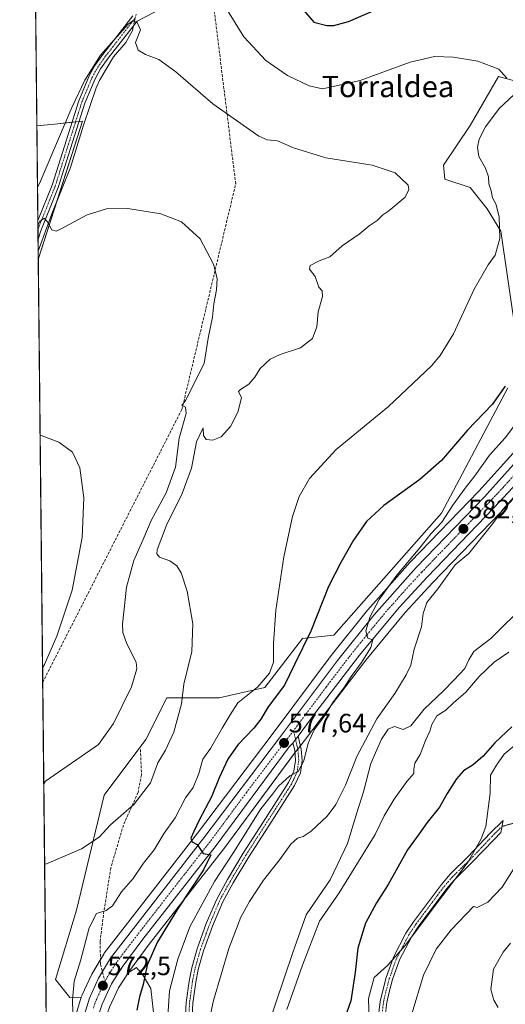
# Model space of a CAD drawing. Units: metres. Extents: x 573470 to 576928, y 4714941 to 4717291.
# Drawn here: x 573484 to 573667, y 4716315 to 4716685 of the extents above; entities that cross this region are included whole.
import ezdxf
from ezdxf.enums import TextEntityAlignment as Align

# ---------------------------------------------------------------- set-up
doc = ezdxf.new("R2010")
doc.units = ezdxf.units.M
doc.header["$MEASUREMENT"] = 0
for name, pattern in [('TRAZO_Y_PUNTO', [1, 0.5, -0.25, 0, -0.25]), ('TRAZOS2', [0.375, 0.25, -0.125]), ('TRAZOSX2', [1.5, 1, -0.5])]:
    doc.linetypes.add(name, pattern=pattern)
for name, color, linetype, lineweight in [('Camino', 19, 'Continuous', 0), ('Camino Cxs', 19, 'Continuous', 0), ('Camino eje', 39, 'TRAZO_Y_PUNTO', 13), ('Carretera de calzada única', 19, 'Continuous', 13), ('Carretera de calzada única Cxs', 19, 'Continuous', 13), ('Carretera de calzada única eje', 19, 'TRAZO_Y_PUNTO', 0), ('Carátula', 7, 'Continuous', 5), ('Comarca CxS', 133, 'Continuous', 0), ('Comunidad Autónoma CxS', 142, 'Continuous', 0), ('Conducción de agua lineal', 5, 'TRAZOSX2', 0), ('Corriente natural lineal', 142, 'Continuous', 13), ('Corriente natural lineal oculto', 19, 'TRAZO_Y_PUNTO', 13), ('Cultivos herbáceos CxS', 92, 'Continuous', 0), ('Curva de nivel maestra', 36, 'Continuous', 30), ('Curva de nivel normal', 36, 'Continuous', 0), ('Matorral', 135, 'Continuous', 0), ('Matorral CxS', 135, 'Continuous', 0), ('Municipio CxS', 142, 'Continuous', 0), ('Núcleo urbano', 19, 'Continuous', 0), ('Núcleo urbano CxS', 19, 'Continuous', 0), ('Provincia CxS', 1, 'Continuous', 0), ('Punto de cota en terreno', 7, 'Continuous', 0), ('Rótulo de punto de cota en terreno', 19, 'Continuous', 0), ('Senda', 19, 'TRAZOSX2', 0), ('Senda virtual', 19, 'TRAZOS2', 0), ('Texto cartográfico', 19, 'Continuous', 0)]:
    doc.layers.add(name, color=color, linetype=linetype, lineweight=lineweight)
doc.styles.add('Arial', font='txt', dxfattribs={"height": 0.2})

# ---------------------------------------------------------------- blocks, each defined once
blk = doc.blocks.new('*U156')
at = {"layer": 'Matorral CxS', "color": 135, "linetype": 'Continuous', "lineweight": 0}
for points in [[(573536.12, 4716298.23, 576.74), (573533.62, 4716320.72, 575.77), (573530.42, 4716326.21, 574.65), (573528.61, 4716328.19, 574.05), (573528.21, 4716328.63, 573.86), (573525.88, 4716327.19, 573.32), (573525.2, 4716326.78, 573.26), (573525.63, 4716327.43, 573.26), (573533.06, 4716337.45, 573.83), (573560.59, 4716372.63, 576.34), (573560.64, 4716372.69, 576.33), (573588, 4716409.64, 578.25), (573589.2, 4716411.09, 578.58), (573589.28, 4716411.18, 578.59), (573591.36, 4716413.91, 578.71), (573597.66, 4716422.19, 579.62), (573614.4, 4716444.04, 580.75), (573629.24, 4716461.95, 582.03), (573639.66, 4716473.23, 582.8), (573664.89, 4716499.43, 584.38), (573675.14, 4716510.47, 584.72)], [(573672.01, 4716524.38, 583.36), (573656.89, 4716507.52, 582.36), (573631.17, 4716481.02, 580.18), (573631.08, 4716480.92, 580.18), (573615.18, 4716463.04, 578.77), (573615.12, 4716462.98, 578.76), (573615.08, 4716462.93, 578.75), (573601.44, 4716445.9, 577.52), (573601.38, 4716445.81, 577.54), (573579.63, 4716416.66, 577.21), (573551.19, 4716379.16, 574.79), (573516.16, 4716333.99, 572.17), (573515.96, 4716333.69, 572.19), (573511.44, 4716326.16, 572.33), (573511.31, 4716325.91, 572.27), (573507.81, 4716318.41, 571.37), (573507.71, 4716318.17, 571.35), (573507.65, 4716318, 571.33), (573507.51, 4716317.51, 571.3), (573503.22, 4716317.39, 569.93), (573497.81, 4716324.09, 567.99), (573505.66, 4716350.24, 567.49), (573516.12, 4716393.38, 562.91), (573531.81, 4716414.3, 562.09), (573539.65, 4716429.99, 562.85), (573548.8, 4716429.99, 565.42), (573559.26, 4716429.99, 567.36), (573576.46, 4716433.87, 570.8), (573590.64, 4716452.22, 573.47), (573602.4, 4716453.52, 576.61), (573642.93, 4716499.28, 578.27), (573667.77, 4716546.35, 575.55)], [(573671.69, 4716560.73, 575.06), (573665.15, 4716605.19, 569.95), (573660.04, 4716613.66, 568.53), (573653.69, 4716621.6, 567.73), (573644.16, 4716624.77, 566.6), (573643.63, 4716630.06, 565.97), (573653.69, 4716644.88, 567.32), (573664.27, 4716663.4, 569.45), (573679.62, 4716659.17, 570.82)]]:
    blk.add_polyline3d(points, dxfattribs=at)
blk = doc.blocks.new('*U163')
at = {"layer": 'Núcleo urbano CxS', "color": 19, "linetype": 'Continuous', "lineweight": 0}
for points in [[(573675.14, 4716510.47, 584.72), (573664.89, 4716499.43, 584.38), (573639.66, 4716473.23, 582.8), (573629.24, 4716461.95, 582.03), (573614.4, 4716444.04, 580.75), (573597.66, 4716422.19, 579.62), (573591.36, 4716413.91, 578.71), (573589.28, 4716411.18, 578.59), (573589.2, 4716411.09, 578.58), (573588, 4716409.64, 578.25), (573560.64, 4716372.69, 576.33), (573560.59, 4716372.63, 576.34), (573533.06, 4716337.45, 573.83), (573525.63, 4716327.43, 573.26), (573525.2, 4716326.78, 573.26), (573521.43, 4716321.02, 572.82), (573518.09, 4716313.73, 572.35)], [(573504.26, 4716306.61, 570.13), (573507.51, 4716317.51, 571.3), (573507.65, 4716318, 571.33), (573507.71, 4716318.17, 571.35), (573507.81, 4716318.41, 571.37), (573511.31, 4716325.91, 572.27), (573511.44, 4716326.16, 572.33), (573515.96, 4716333.69, 572.19), (573516.16, 4716333.99, 572.17), (573551.19, 4716379.16, 574.79), (573579.63, 4716416.66, 577.21), (573601.38, 4716445.81, 577.54), (573601.44, 4716445.9, 577.52), (573615.08, 4716462.93, 578.75), (573615.12, 4716462.98, 578.76), (573615.18, 4716463.04, 578.77), (573631.08, 4716480.92, 580.18), (573631.17, 4716481.02, 580.18), (573656.89, 4716507.52, 582.36), (573672.01, 4716524.38, 583.36)]]:
    blk.add_polyline3d(points, dxfattribs=at)
blk = doc.blocks.new('*U166')
at = {"layer": 'Cultivos herbáceos CxS', "color": 92, "linetype": 'Continuous', "lineweight": 0}
for points in [[(573679.62, 4716659.17, 570.82), (573664.27, 4716663.4, 569.45), (573653.69, 4716644.88, 567.32), (573643.63, 4716630.06, 565.97), (573644.16, 4716624.77, 566.6), (573653.69, 4716621.6, 567.73), (573660.04, 4716613.66, 568.53), (573665.15, 4716605.19, 569.95), (573671.69, 4716560.73, 575.06)], [(573667.77, 4716546.35, 575.55), (573642.93, 4716499.28, 578.27), (573602.4, 4716453.52, 576.61), (573590.64, 4716452.22, 573.47), (573576.46, 4716433.87, 570.8), (573559.26, 4716429.99, 567.36), (573548.8, 4716429.99, 565.42), (573539.65, 4716429.99, 562.85), (573531.81, 4716414.3, 562.09), (573516.12, 4716393.38, 562.91), (573505.66, 4716350.24, 567.49), (573497.81, 4716324.09, 567.99), (573503.22, 4716317.39, 569.93), (573507.51, 4716317.51, 571.3), (573504.26, 4716306.61, 570.13)], [(573496.08, 4716144.58, 563.12), (573491.32, 4716594.58, 559.13), (573507.99, 4716646.54, 562.51), (573497.41, 4716645.48, 566.82), (573490.79, 4716644.82, 567.87), (573487.04, 4716999.84, 583.56)]]:
    blk.add_polyline3d(points, dxfattribs=at)
blk = doc.blocks.new('*U171')
at = {"layer": 'Curva de nivel normal', "color": 36, "linetype": 'Continuous', "lineweight": 0}
for points in [[(573561.5, 4716689.82, 570), (573568.6, 4716678.26, 570), (573576.82, 4716669.36, 570), (573585.01, 4716663.77, 570), (573593.2, 4716659.88, 570), (573598.13, 4716658.76, 570), (573612.27, 4716661.88, 570), (573631.07, 4716668.73, 570), (573640.28, 4716670.84, 570), (573647.44, 4716670.67, 570), (573656.59, 4716669.15, 570), (573664.41, 4716666.08, 570), (573667.38, 4716662.72, 570)], [(573670.36, 4716656.66, 570), (573664.59, 4716651.28, 570), (573659.43, 4716644.48, 570), (573657.07, 4716639.85, 570), (573656.4, 4716636.84, 570), (573656.94, 4716633.28, 570), (573659.4, 4716628.86, 570), (573660.5, 4716625.64, 570), (573660.7, 4716623.08, 570), (573661.52, 4716620.38, 570), (573662.03, 4716617.76, 570), (573663.27, 4716615.46, 570), (573664.57, 4716610.58, 570), (573664.81, 4716602.46, 570), (573663.05, 4716596.28, 570), (573660.39, 4716592.55, 570), (573655.16, 4716583.41, 570), (573647.36, 4716566.73, 570), (573642.35, 4716558.58, 570), (573639.06, 4716554.69, 570), (573622.96, 4716539.38, 570), (573603.32, 4716523.23, 570), (573593.3, 4716512.31, 570), (573589.43, 4716505.56, 570), (573586.85, 4716498.02, 570), (573583.59, 4716482.92, 570), (573580.6, 4716462.84, 570), (573579.76, 4716450.3, 570), (573579.76, 4716443.35, 570), (573578.3, 4716439.21, 570), (573573.84, 4716434.06, 570), (573566.29, 4716428.02, 570), (573563.41, 4716423.57, 570), (573560.39, 4716418.57, 570), (573556.11, 4716410.9, 570), (573553.17, 4716406.88, 570), (573551.62, 4716401.56, 570), (573549.5, 4716396.24, 570), (573546.61, 4716392.32, 570), (573542.81, 4716384.92, 570), (573538.67, 4716379.1, 570), (573534.83, 4716372.79, 570), (573530.91, 4716367.86, 570), (573526.95, 4716362.03, 570), (573522.65, 4716357.12, 570), (573519.22, 4716351.82, 570), (573516.83, 4716350.06, 570), (573513.24, 4716348.97, 570), (573510.41, 4716343.57, 570), (573507.15, 4716331.13, 570), (573504.79, 4716323.49, 570), (573504.21, 4716316.38, 570), (573504.35, 4716311.78, 570)]]:
    blk.add_polyline3d(points, dxfattribs=at)
blk = doc.blocks.new('*U172')
at = {"layer": 'Curva de nivel normal', "color": 36, "linetype": 'Continuous', "lineweight": 0}
blk.add_polyline3d([(573668.76, 4716337.83, 615), (573666.09, 4716334.42, 615), (573662.4, 4716328.04, 615), (573661.48, 4716320.37, 615), (573662.51, 4716316.36, 615), (573664.23, 4716313.63, 615)], dxfattribs=at)
blk = doc.blocks.new('*U174')
at = {"layer": 'Curva de nivel normal', "color": 36, "linetype": 'Continuous', "lineweight": 0}
blk.add_polyline3d([(573584.8, 4716312.91, 595), (573590.68, 4716329.57, 595), (573597.08, 4716346.01, 595), (573604.48, 4716356.66, 595), (573617.97, 4716378.64, 595), (573621.32, 4716385.59, 595), (573625.08, 4716391.9, 595), (573629.91, 4716398.57, 595), (573632.48, 4716401.46, 595), (573632.42, 4716403.09, 595), (573632.9, 4716405.35, 595), (573634.82, 4716408.68, 595), (573636.84, 4716413.97, 595), (573638.46, 4716417.42, 595), (573639.24, 4716419.98, 595), (573641.17, 4716423.19, 595), (573644.52, 4716425.36, 595), (573647.41, 4716428.03, 595), (573652.04, 4716432.05, 595), (573657.02, 4716437.99, 595), (573662.62, 4716443.37, 595), (573668.14, 4716447.12, 595)], dxfattribs=at)
blk = doc.blocks.new('*U178')
at = {"layer": 'Curva de nivel normal', "color": 36, "linetype": 'Continuous', "lineweight": 0}
blk.add_polyline3d([(573671.47, 4716367.95, 610), (573665.66, 4716358.83, 610), (573660.32, 4716353.23, 610), (573656.29, 4716351.24, 610), (573654.87, 4716351.57, 610), (573646.56, 4716342.74, 610), (573640.93, 4716335.57, 610), (573636.1, 4716325.82, 610), (573631.74, 4716311.21, 610)], dxfattribs=at)
blk = doc.blocks.new('*U180')
at = {"layer": 'Curva de nivel normal', "color": 36, "linetype": 'Continuous', "lineweight": 0}
blk.add_polyline3d([(573553.48, 4716298.8, 585), (573557.2, 4716316.24, 585), (573562.93, 4716335.72, 585), (573567.51, 4716347.49, 585), (573570.74, 4716353.38, 585), (573576.01, 4716361.44, 585), (573582.15, 4716369.27, 585), (573586.31, 4716374.96, 585), (573588.81, 4716377.24, 585), (573590.87, 4716377.79, 585), (573593.87, 4716379.9, 585), (573599.87, 4716385.46, 585), (573603.2, 4716389.9, 585), (573606.74, 4716397.17, 585), (573611.04, 4716407.92, 585), (573618.57, 4716422.05, 585), (573625.36, 4716431.55, 585), (573629.54, 4716438.56, 585), (573631.4, 4716442.23, 585), (573632.66, 4716448.23, 585), (573635.35, 4716456.56, 585), (573636.05, 4716461.62, 585), (573637.37, 4716465.8, 585), (573641.45, 4716470.9, 585), (573647.96, 4716479.88, 585), (573653.15, 4716484.16, 585), (573662.18, 4716495.42, 585), (573665.98, 4716500.63, 585), (573673.26, 4716508.99, 585)], dxfattribs=at)
blk = doc.blocks.new('*U182')
at = {"layer": 'Curva de nivel normal', "color": 36, "linetype": 'Continuous', "lineweight": 0}
blk.add_polyline3d([(573493.4, 4716397.67, 560), (573494.11, 4716398.66, 560), (573513.92, 4716412.43, 560), (573519.66, 4716420.33, 560), (573526.42, 4716434.03, 560), (573528.38, 4716440.79, 560), (573528.18, 4716443.4, 560), (573524.58, 4716450.24, 560), (573523.13, 4716454.51, 560), (573523.02, 4716457.65, 560), (573524.52, 4716471.57, 560), (573527.26, 4716481.48, 560), (573530.65, 4716489.23, 560), (573533.73, 4716496.56, 560), (573539.46, 4716506.98, 560), (573542.93, 4716516.59, 560), (573544.35, 4716527.47, 560), (573546.95, 4716536.76, 560), (573546.65, 4716539.15, 560), (573545.35, 4716539.79, 560), (573546.73, 4716541.69, 560), (573553.74, 4716555.52, 560), (573555.14, 4716565.08, 560), (573556.8, 4716572.88, 560), (573557.36, 4716578.01, 560), (573558.36, 4716583.22, 560), (573558.53, 4716587.42, 560), (573557.13, 4716592.82, 560), (573552.23, 4716602.4, 560), (573545.11, 4716608.78, 560), (573537.37, 4716611.71, 560), (573525, 4716613.72, 560), (573516.99, 4716613.68, 560), (573509.75, 4716611.32, 560), (573499.96, 4716606.08, 560), (573498.08, 4716605.28, 560), (573496.38, 4716605.71, 560), (573494.77, 4716608.78, 560), (573493.61, 4716610.11, 560), (573491.89, 4716608.84, 560), (573491.19, 4716607.56, 560)], dxfattribs=at)
blk = doc.blocks.new('*U184')
at = {"layer": 'Curva de nivel normal', "color": 36, "linetype": 'Continuous', "lineweight": 0}
blk.add_polyline3d([(573493.72, 4716367.42, 565), (573494.44, 4716367.54, 565), (573507.58, 4716373.19, 565), (573514.21, 4716377.6, 565), (573518.5, 4716382.24, 565), (573527.22, 4716389.86, 565), (573533.5, 4716398.06, 565), (573536.32, 4716405.57, 565), (573539.09, 4716410.25, 565), (573542.34, 4716417.03, 565), (573545.12, 4716427.66, 565), (573546, 4716435.04, 565), (573549.02, 4716447.32, 565), (573549.44, 4716457.74, 565), (573547.24, 4716470.07, 565), (573545.05, 4716476.89, 565), (573543.42, 4716479.56, 565), (573540.72, 4716481.44, 565), (573536.85, 4716482.82, 565), (573535.85, 4716484.07, 565), (573536.06, 4716485.54, 565), (573539.48, 4716494.86, 565), (573545.36, 4716506.7, 565), (573548.93, 4716516.18, 565), (573550.74, 4716526.05, 565), (573553.31, 4716531.35, 565), (573553.42, 4716528.44, 565), (573554.44, 4716526.94, 565), (573556.94, 4716526.69, 565), (573560.09, 4716528.04, 565), (573563.54, 4716531.83, 565), (573566.28, 4716537.31, 565), (573567.7, 4716542.64, 565), (573566.62, 4716545, 565), (573567.33, 4716545.83, 565), (573570.52, 4716547.8, 565), (573572.76, 4716550.35, 565), (573574.78, 4716553.68, 565), (573578.52, 4716557.17, 565), (573582.24, 4716558.96, 565), (573589.87, 4716561.45, 565), (573594.44, 4716564.91, 565), (573596.04, 4716569.26, 565), (573596.57, 4716574.97, 565), (573598.1, 4716580.65, 565), (573598.01, 4716582.78, 565), (573596.79, 4716584.27, 565), (573595.46, 4716588.17, 565), (573593.23, 4716590.99, 565), (573593.5, 4716592.32, 565), (573596.87, 4716594.04, 565), (573600.87, 4716595.59, 565), (573605.54, 4716599.74, 565), (573611.98, 4716604.12, 565), (573615.66, 4716607.28, 565), (573618.65, 4716609.3, 565), (573620.87, 4716611.42, 565), (573623.07, 4716612.92, 565), (573629.25, 4716618.06, 565), (573630.61, 4716620.92, 565), (573630.38, 4716622.58, 565), (573625.41, 4716627.15, 565), (573616.79, 4716630.07, 565), (573599.41, 4716632.76, 565), (573587.24, 4716636.58, 565), (573581.21, 4716639.18, 565), (573577.32, 4716639.52, 565), (573574.19, 4716640.96, 565), (573556.93, 4716653.06, 565), (573543.08, 4716665.08, 565), (573536.66, 4716669.69, 565), (573531.58, 4716671.67, 565), (573528.87, 4716673.27, 565), (573527.86, 4716676.11, 565), (573529.8, 4716680.88, 565), (573528.55, 4716683.58, 565), (573526.93, 4716684.2, 565), (573525.14, 4716683.01, 565), (573514.7, 4716671.41, 565), (573508.83, 4716661.92, 565), (573503.95, 4716651.64, 565), (573491.74, 4716623.15, 565), (573491.04, 4716621.73, 565)], dxfattribs=at)
blk = doc.blocks.new('*U200')
at = {"layer": 'Curva de nivel normal', "color": 36, "linetype": 'Continuous', "lineweight": 0}
blk.add_polyline3d([(573539.91, 4716308.53, 580), (573540.6, 4716319.85, 580), (573543.81, 4716331.78, 580), (573548.3, 4716343.9, 580), (573557.61, 4716360.9, 580), (573564.72, 4716371.9, 580), (573575.02, 4716388.24, 580), (573579.34, 4716393.7, 580), (573581.58, 4716396.77, 580), (573585.9, 4716400.7, 580), (573589, 4716402.24, 580), (573591.17, 4716406.24, 580), (573592.79, 4716412.9, 580), (573594.98, 4716417.9, 580), (573599.16, 4716423.38, 580), (573602.25, 4716428.59, 580), (573606.27, 4716433.83, 580), (573608.91, 4716437.91, 580), (573612.8, 4716443.16, 580), (573616.34, 4716448.91, 580), (573617.02, 4716451.76, 580), (573615.16, 4716452.41, 580), (573614.4, 4716455.14, 580), (573616.01, 4716460.51, 580), (573619.46, 4716466.94, 580), (573626.12, 4716476.03, 580), (573634.72, 4716486.23, 580), (573638.86, 4716491.56, 580), (573643, 4716495.99, 580), (573647.14, 4716502.29, 580), (573651.76, 4716508.76, 580), (573655.43, 4716513.31, 580), (573660.91, 4716521.07, 580), (573666.81, 4716527.58, 580), (573671.11, 4716533.23, 580)], dxfattribs=at)
blk = doc.blocks.new('*U205')
at = {"layer": 'Curva de nivel normal', "color": 36, "linetype": 'Continuous', "lineweight": 0}
blk.add_polyline3d([(573577.23, 4716305.35, 590), (573586.98, 4716334.24, 590), (573592.07, 4716348.4, 590), (573600.98, 4716361.57, 590), (573607.56, 4716375.27, 590), (573611.02, 4716386.72, 590), (573613.57, 4716394.61, 590), (573616.29, 4716405.24, 590), (573620.31, 4716414.36, 590), (573622.86, 4716418.12, 590), (573625.18, 4716419.18, 590), (573628.44, 4716418, 590), (573631.31, 4716419.45, 590), (573636.4, 4716425.68, 590), (573643.67, 4716432.56, 590), (573647.48, 4716436.61, 590), (573651.66, 4716440.9, 590), (573653.09, 4716444.25, 590), (573655.04, 4716447.33, 590), (573661.42, 4716452.18, 590), (573674.71, 4716465.39, 590)], dxfattribs=at)
blk = doc.blocks.new('*U212')
at = {"layer": 'Curva de nivel normal', "color": 36, "linetype": 'Continuous', "lineweight": 0}
blk.add_polyline3d([(573492.94, 4716441.26, 555), (573493.65, 4716442.51, 555), (573498.36, 4716453.09, 555), (573504.08, 4716470.43, 555), (573507.81, 4716490.14, 555), (573508.51, 4716505.12, 555), (573506.99, 4716516.31, 555), (573504.24, 4716522.21, 555), (573499.04, 4716525.96, 555), (573492.74, 4716528.35, 555), (573492.02, 4716528.58, 555)], dxfattribs=at)
blk = doc.blocks.new('*U216')
at = {"layer": 'Curva de nivel maestra', "color": 36, "linetype": 'Continuous', "lineweight": 30}
for points in [[(573591.06, 4716688.22, 575), (573594.87, 4716683.82, 575), (573599.8, 4716682.52, 575), (573602.39, 4716682.45, 575), (573607.98, 4716684.04, 575), (573626.18, 4716691.87, 575)], [(573666.87, 4716547, 575), (573661.87, 4716540.18, 575), (573652.71, 4716530.51, 575), (573642.9, 4716519.13, 575), (573634.71, 4716511.95, 575), (573621.2, 4716502.14, 575), (573614.7, 4716496.13, 575), (573609.86, 4716489.17, 575), (573605.03, 4716480.73, 575), (573600.36, 4716471.73, 575), (573593.82, 4716454.99, 575), (573587.64, 4716442.5, 575), (573583.82, 4716434.65, 575), (573577.77, 4716426.51, 575), (573575, 4716421.9, 575), (573572.34, 4716418.57, 575), (573566.32, 4716412.24, 575), (573562.57, 4716406.9, 575), (573559.26, 4716399.9, 575), (573556.47, 4716392.77, 575), (573551.79, 4716384.03, 575), (573549.84, 4716379.68, 575), (573548.69, 4716377.2, 575), (573549.18, 4716375.86, 575), (573551.09, 4716374.9, 575), (573553.34, 4716371.49, 575), (573556.2, 4716370.96, 575), (573553.41, 4716365.31, 575), (573543.61, 4716350.57, 575), (573536.12, 4716338.24, 575), (573532.2, 4716329.57, 575), (573530.77, 4716322.24, 575), (573529.34, 4716317.57, 575), (573528.38, 4716312.58, 575)]]:
    blk.add_polyline3d(points, dxfattribs=at)
blk = doc.blocks.new('5PATER')
at = {"layer": 'Carátula', "linetype": 'Continuous', "lineweight": 5}
h = blk.add_hatch(color=250, dxfattribs=at)
edge = h.paths.add_edge_path()
edge.add_ellipse((0, 0.01), major_axis=(-1.33, -1.34), ratio=0.999422, start_angle=0, end_angle=360)
blk = doc.blocks.new('*U225')
at = {"layer": 'Carretera de calzada única Cxs', "color": 19, "linetype": 'Continuous', "lineweight": 13}
for points in [[(573507.14, 4716305.75, 570.81), (573510.53, 4716317.14, 572.02), (573514.03, 4716324.64, 572.47), (573518.53, 4716332.15, 572.63), (573553.57, 4716377.33, 575.07), (573582.03, 4716414.86, 577.51), (573603.78, 4716444.02, 578.67), (573617.42, 4716461.05, 579.9), (573633.32, 4716478.93, 581.28), (573659.08, 4716505.47, 582.95), (573674.35, 4716522.49, 583.98)], [(573672.94, 4716512.51, 584.09), (573662.71, 4716501.49, 583.42), (573637.48, 4716475.29, 581.69), (573626.98, 4716463.93, 580.91), (573612.05, 4716445.91, 579.66), (573595.28, 4716424.01, 578.36), (573589.02, 4716415.52, 578.14), (573588.02, 4716414.31, 578.05), (573587, 4716412.97, 577.85), (573585.64, 4716411.49, 577.64), (573558.23, 4716374.48, 575.46), (573530.67, 4716339.27, 573.18), (573523.17, 4716329.15, 572.95), (573518.8, 4716322.47, 572.51), (573515.3, 4716314.83, 571.89), (573513.55, 4716309.58, 571.92)]]:
    blk.add_polyline3d(points, dxfattribs=at)

msp = doc.modelspace()

# ---------------------------------------------------------------- linework, layer by layer
at = {"layer": 'Camino', "color": 19, "linetype": 'Continuous', "lineweight": 0}
for points in [[(573544.37, 4716692.49, 567.3), (573528.49, 4716684.19, 565.08), (573517.57, 4716670.18, 563.84), (573514.76, 4716666.19, 563.58), (573512.69, 4716662.46, 563.35), (573508.89, 4716653.34, 562.93), (573498.87, 4716621.71, 560.93), (573492.32, 4716605.38, 559.69), (573491.24, 4716602.29, 559.53)], [(573491.17, 4716609.22, 560.21), (573491.17, 4716609.22, 560.21), (573496.51, 4716622.55, 560.88), (573506.54, 4716654.19, 563.02), (573510.44, 4716663.55, 564.06), (573512.64, 4716667.52, 564.1), (573515.56, 4716671.67, 564.43), (573526.85, 4716686.16, 565.27)], [(573491.24, 4716602.29, 559.53), (573491.17, 4716609.22, 560.21)], [(573546.53, 4716308.56, 583.1), (573546.96, 4716315.52, 582.79), (573548.03, 4716323.55, 582.46), (573549.03, 4716328.53, 582.23), (573551.06, 4716335.67, 581.8), (573554.49, 4716345.14, 581.38), (573558.4, 4716354.37, 581.34), (573562.46, 4716361.75, 581.07), (573568.32, 4716371.56, 580.87), (573576.95, 4716385, 580.98), (573585.41, 4716398.17, 579.93), (573587.42, 4716402.44, 580.01), (573587.96, 4716406.44, 578.98), (573587.7, 4716410.27, 578.11), (573587, 4716412.97, 577.85)], [(573589.02, 4716415.52, 578.14), (573590.18, 4716410.65, 578.97), (573590.47, 4716406.36, 579.92), (573589.84, 4716401.72, 580.82), (573587.61, 4716396.96, 580.78), (573579.06, 4716383.65, 581.12), (573570.45, 4716370.24, 581.2), (573564.63, 4716360.5, 581.3), (573560.65, 4716353.28, 581.47), (573556.81, 4716344.22, 581.66), (573553.44, 4716334.9, 581.92), (573551.46, 4716327.94, 582.2), (573550.49, 4716323.14, 582.45), (573549.45, 4716315.27, 582.83), (573549.03, 4716308.49, 583.18)], [(573587, 4716412.97, 577.85), (573588.02, 4716414.31, 578.05), (573589.02, 4716415.52, 578.14)], [(573618.95, 4716308.55, 605.19), (573619.84, 4716315.92, 605.33), (573620.77, 4716319.96, 605.28), (573622.08, 4716324.87, 605.17), (573624.82, 4716332.5, 604.88), (573629.52, 4716341.54, 604.65), (573632.33, 4716345.78, 604.58), (573642.88, 4716359.86, 604.52), (573646.13, 4716363.67, 604.58), (573652.92, 4716370.36, 604.78), (573661.21, 4716379.1, 605.26), (573666, 4716383.82, 607.9), (573665.13, 4716379.36, 607.86), (573662.71, 4716376.73, 606.98), (573654.53, 4716368.31, 605.22), (573647.63, 4716361.51, 604.92), (573644.88, 4716358.36, 604.85), (573634.38, 4716344.34, 604.88), (573631.68, 4716340.27, 604.91), (573627.11, 4716331.5, 605.08), (573624.47, 4716324.12, 605.31), (573623.2, 4716319.35, 605.48), (573622.31, 4716315.48, 605.52), (573621.45, 4716308.45, 605.21)]]:
    msp.add_polyline3d(points, dxfattribs=at)
at = {"layer": 'Camino Cxs', "color": 19, "linetype": 'Continuous', "lineweight": 0}
for points in [[(573544.37, 4716692.49, 567.3), (573528.49, 4716684.19, 565.08), (573517.57, 4716670.18, 563.84), (573514.76, 4716666.19, 563.58), (573512.69, 4716662.46, 563.35), (573508.89, 4716653.34, 562.93), (573498.87, 4716621.71, 560.93), (573492.32, 4716605.38, 559.69), (573491.24, 4716602.29, 559.53), (573491.17, 4716609.22, 560.21), (573491.17, 4716609.22, 560.21), (573496.51, 4716622.55, 560.88), (573506.54, 4716654.19, 563.02), (573510.44, 4716663.55, 564.06), (573512.64, 4716667.52, 564.1), (573515.56, 4716671.67, 564.43), (573526.85, 4716686.16, 565.27)], [(573546.53, 4716308.56, 583.1), (573546.96, 4716315.52, 582.79), (573548.03, 4716323.55, 582.46), (573549.03, 4716328.53, 582.23), (573551.06, 4716335.67, 581.8), (573554.49, 4716345.14, 581.38), (573558.4, 4716354.37, 581.34), (573562.46, 4716361.75, 581.07), (573568.32, 4716371.56, 580.87), (573576.95, 4716385, 580.98), (573585.41, 4716398.17, 579.93), (573587.42, 4716402.44, 580.01), (573587.96, 4716406.44, 578.98), (573587.7, 4716410.27, 578.11), (573587, 4716412.97, 577.85), (573587, 4716412.97, 577.85), (573588.02, 4716414.31, 578.05), (573589.02, 4716415.52, 578.14), (573590.18, 4716410.65, 578.97), (573590.47, 4716406.36, 579.92), (573589.84, 4716401.72, 580.82), (573587.61, 4716396.96, 580.78), (573579.06, 4716383.65, 581.12), (573570.45, 4716370.24, 581.2), (573564.63, 4716360.5, 581.3), (573560.65, 4716353.28, 581.47), (573556.81, 4716344.22, 581.66), (573553.44, 4716334.9, 581.92), (573551.46, 4716327.94, 582.2), (573550.49, 4716323.14, 582.45), (573549.45, 4716315.27, 582.83), (573549.03, 4716308.49, 583.18)], [(573618.95, 4716308.55, 605.19), (573619.84, 4716315.92, 605.33), (573620.77, 4716319.96, 605.28), (573622.08, 4716324.87, 605.17), (573624.82, 4716332.5, 604.88), (573629.52, 4716341.54, 604.65), (573632.33, 4716345.78, 604.58), (573642.88, 4716359.86, 604.52), (573646.13, 4716363.67, 604.58), (573652.92, 4716370.36, 604.78), (573661.21, 4716379.1, 605.26), (573666, 4716383.82, 607.9), (573665.13, 4716379.36, 607.86), (573662.71, 4716376.73, 606.98), (573654.53, 4716368.31, 605.22), (573647.63, 4716361.51, 604.92), (573644.88, 4716358.36, 604.85), (573634.38, 4716344.34, 604.88), (573631.68, 4716340.27, 604.91), (573627.11, 4716331.5, 605.08), (573624.47, 4716324.12, 605.31), (573623.2, 4716319.35, 605.48), (573622.31, 4716315.48, 605.52), (573621.45, 4716308.45, 605.21)]]:
    msp.add_polyline3d(points, dxfattribs=at)
at = {"layer": 'Camino eje', "color": 39, "linetype": 'TRAZO_Y_PUNTO', "lineweight": 13}
for points in [[(573491.2, 4716605.96, 559.81), (573491.75, 4716607.3, 559.78), (573495.02, 4716615.47, 560.79), (573497.69, 4716622.13, 560.9), (573502.7, 4716637.95, 562.2), (573507.72, 4716653.77, 562.95), (573511.57, 4716663.01, 563.44), (573513.7, 4716666.86, 563.83), (573516.57, 4716670.93, 563.86), (573527.67, 4716685.18, 565.16)], [(573587.24, 4716417.57, 577.95), (573588.64, 4716411.71, 578.34), (573588.94, 4716410.46, 578.55), (573589.22, 4716406.4, 579.45), (573588.63, 4716402.08, 580.4), (573587.52, 4716399.7, 580.45), (573586.51, 4716397.57, 580.29), (573578.01, 4716384.33, 581.05), (573569.39, 4716370.9, 581.05), (573563.55, 4716361.13, 581.19), (573561.56, 4716357.52, 581.34), (573559.53, 4716353.83, 581.42), (573555.65, 4716344.68, 581.56), (573553.97, 4716340.02, 581.76), (573552.25, 4716335.29, 581.89), (573550.25, 4716328.24, 582.22), (573549.75, 4716325.75, 582.34), (573549.26, 4716323.35, 582.45), (573548.73, 4716319.33, 582.64), (573548.21, 4716315.4, 582.81), (573547.78, 4716308.53, 583.14)], [(573620.65, 4716312.19, 605.36), (573621.08, 4716315.7, 605.39), (573621.99, 4716319.66, 605.38), (573623.28, 4716324.5, 605.24), (573624.6, 4716328.19, 605.11), (573625.97, 4716332, 604.96), (573628.32, 4716336.52, 604.87), (573630.6, 4716340.91, 604.77), (573633.36, 4716345.06, 604.73), (573638.63, 4716352.1, 604.74), (573643.88, 4716359.11, 604.69), (573645.26, 4716360.69, 604.72), (573646.88, 4716362.59, 604.74), (573653.73, 4716369.34, 604.99), (573657.82, 4716373.55, 605.83), (573661.96, 4716377.92, 605.96), (573663.17, 4716379.23, 606.48), (573665.57, 4716381.59, 607.89)]]:
    msp.add_polyline3d(points, dxfattribs=at)
at = {"layer": 'Carretera de calzada única', "color": 19, "linetype": 'Continuous', "lineweight": 13}
for points in [[(573507.14, 4716305.75, 570.81), (573510.53, 4716317.14, 572.02), (573514.03, 4716324.64, 572.47), (573518.53, 4716332.15, 572.63), (573553.57, 4716377.33, 575.07), (573582.03, 4716414.86, 577.51), (573603.78, 4716444.02, 578.67), (573617.42, 4716461.05, 579.9), (573633.32, 4716478.93, 581.28), (573659.08, 4716505.47, 582.95), (573674.35, 4716522.49, 583.98)], [(573672.94, 4716512.51, 584.09), (573662.71, 4716501.49, 583.42), (573637.48, 4716475.29, 581.69), (573626.98, 4716463.93, 580.91), (573612.05, 4716445.91, 579.66), (573595.28, 4716424.01, 578.36), (573589.02, 4716415.52, 578.14)], [(573587, 4716412.97, 577.85), (573585.64, 4716411.49, 577.64), (573558.23, 4716374.48, 575.46), (573530.67, 4716339.27, 573.18), (573523.17, 4716329.15, 572.95), (573518.8, 4716322.47, 572.51), (573515.3, 4716314.83, 571.89), (573513.55, 4716309.58, 571.92)], [(573587, 4716412.97, 577.85), (573588.02, 4716414.31, 578.05), (573589.02, 4716415.52, 578.14)]]:
    msp.add_polyline3d(points, dxfattribs=at)
at = {"layer": 'Carretera de calzada única eje', "color": 19, "linetype": 'TRAZO_Y_PUNTO', "lineweight": 0}
for points in [[(573673.64, 4716517.5, 584.1), (573666.01, 4716508.99, 583.58), (573660.89, 4716503.48, 583.23), (573648.01, 4716490.21, 582.24), (573635.39, 4716477.1, 581.49), (573630.14, 4716471.43, 581.17), (573622.21, 4716462.49, 580.64), (573614.73, 4716453.48, 579.93), (573607.92, 4716444.97, 579.29), (573599.53, 4716434.01, 578.71), (573588.66, 4716419.43, 577.96), (573587.24, 4716417.57, 577.95)], [(573587.24, 4716417.57, 577.95), (573584.46, 4716413.93, 577.65), (573583.83, 4716413.18, 577.6), (573569.6, 4716394.41, 576.2), (573555.89, 4716375.9, 575.15), (573542.12, 4716358.3, 574.27), (573524.6, 4716335.71, 573.07), (573520.85, 4716330.65, 572.84), (573518.67, 4716327.31, 572.69), (573516.42, 4716323.55, 572.56)], [(573516.42, 4716323.55, 572.56), (573514.66, 4716319.8, 572.31), (573512.91, 4716315.98, 572.13), (573512.03, 4716313.35, 572.05)]]:
    msp.add_polyline3d(points, dxfattribs=at)
at = {"layer": 'Comarca CxS', "color": 133, "linetype": 'Continuous', "lineweight": 0}
msp.add_polyline3d([(576927.87, 4714978.07, 502.09), (573508.8, 4714941.01, 487.84), (573484.35, 4717254.3, 564), (576902.28, 4717291.33, 601.93), (576927.87, 4714978.07, 502.09)], close=True, dxfattribs=at)
msp.add_polyline3d([(576927.87, 4714978.07, 502.09), (573508.8, 4714941.01, 487.84), (573484.35, 4717254.3, 564), (576902.28, 4717291.33, 601.93), (576927.87, 4714978.07, 502.09)], close=True, dxfattribs=at)
at = {"layer": 'Comunidad Autónoma CxS', "color": 142, "linetype": 'Continuous', "lineweight": 0}
msp.add_polyline3d([(576927.87, 4714978.07, 502.09), (573508.8, 4714941.01, 487.84), (573495.24, 4716223.68, 562.27), (573484.35, 4717254.3, 564), (574219.16, 4717262.26, 677.36), (576084.33, 4717282.47, 678.75), (576902.28, 4717291.33, 601.93), (576918.47, 4715827.52, 518.75), (576927.87, 4714978.07, 502.09)], close=True, dxfattribs=at)
msp.add_polyline3d([(576927.87, 4714978.07, 502.09), (573508.8, 4714941.01, 487.84), (573495.24, 4716223.68, 562.27), (573484.35, 4717254.3, 564), (574219.16, 4717262.26, 677.36), (576084.33, 4717282.47, 678.75), (576902.28, 4717291.33, 601.93), (576918.47, 4715827.52, 518.75), (576927.87, 4714978.07, 502.09)], close=True, dxfattribs=at)
at = {"layer": 'Conducción de agua lineal', "color": 5, "linetype": 'TRAZOSX2', "lineweight": 0}
msp.add_polyline3d([(573493, 4716435.77, 555.25), (573545.32, 4716538.31, 559.64), (573565.54, 4716623.05, 563.01), (573554.98, 4716708.25, 570.03), (573537.99, 4716805.69, 579.58), (573527.03, 4716882.6, 593.67), (573521.35, 4716917.7, 599.03), (573518.58, 4716936.14, 598.16), (573517.86, 4716940.76, 597.71), (573516.48, 4716975.13, 595.11), (573516.8, 4717001.96, 591.92), (573518.88, 4717018.48, 590.38), (573529.43, 4717050.22, 590.43), (573550.3, 4717106.26, 584.3), (573577.01, 4717160.67, 579.38), (573581, 4717167.79, 578.17), (573601.87, 4717219.26, 579.9), (573606.57, 4717227.26, 583.91), (573617.33, 4717235.74, 584.98), (573631.19, 4717241.36, 587.7), (573635.1, 4717240.99, 588.82)], dxfattribs=at)
at = {"layer": 'Corriente natural lineal', "color": 142, "linetype": 'Continuous', "lineweight": 13}
msp.add_polyline3d([(573527.17, 4716682.5, 564.73), (573526.77, 4716680.61, 564.41), (573524.27, 4716676.1, 564.31), (573519.62, 4716670.69, 563.95), (573514.43, 4716662.14, 563.26), (573513.05, 4716659.06, 563.3), (573508.35, 4716645.1, 562.49), (573503.41, 4716629.18, 561.45), (573496.39, 4716611.76, 560.29), (573491.29, 4716597.68, 559.3)], dxfattribs=at)
at = {"layer": 'Corriente natural lineal oculto', "color": 19, "linetype": 'TRAZO_Y_PUNTO', "lineweight": 13}
msp.add_polyline3d([(573528.08, 4716686.8, 565.41), (573527.17, 4716682.5, 564.73)], dxfattribs=at)
at = {"layer": 'Cultivos herbáceos CxS', "color": 92, "linetype": 'Continuous', "lineweight": 0}
for points in [[(573490.79, 4716644.82, 567.87), (573488.08, 4716900.98, 599.67), (573488.07, 4716902.47, 599.43), (573488.05, 4716903.97, 599.18), (573487.73, 4716934.55, 590.47), (573487.71, 4716935.91, 590.59), (573487.7, 4716937.27, 590.72), (573487.04, 4716999.84, 583.56)], [(573671.69, 4716560.73, 575.06), (573665.15, 4716605.19, 569.95), (573660.04, 4716613.66, 568.53), (573653.69, 4716621.6, 567.73), (573644.16, 4716624.77, 566.6), (573643.63, 4716630.06, 565.97), (573653.69, 4716644.88, 567.32), (573664.27, 4716663.4, 569.45), (573679.62, 4716659.17, 570.82)], [(573490.79, 4716644.82, 567.87), (573497.41, 4716645.48, 566.82), (573503.99, 4716646.14, 563.32), (573505.34, 4716646.27, 562.85), (573506.69, 4716646.41, 562.44), (573507.99, 4716646.54, 562.51), (573498.57, 4716617.17, 560.68), (573491.32, 4716594.58, 559.13)], [(573496.08, 4716144.58, 563.12), (573491.32, 4716594.58, 559.13)], [(573507.51, 4716317.51, 571.3), (573503.22, 4716317.39, 569.93), (573497.81, 4716324.09, 567.99), (573505.66, 4716350.24, 567.49), (573516.12, 4716393.38, 562.91), (573531.81, 4716414.3, 562.09), (573539.65, 4716429.99, 562.85), (573548.8, 4716429.99, 565.42), (573559.26, 4716429.99, 567.36), (573576.46, 4716433.87, 570.8), (573590.63, 4716452.22, 573.47), (573602.4, 4716453.52, 576.61), (573642.93, 4716499.28, 578.27), (573667.77, 4716546.35, 575.55)], [(573518.09, 4716313.73, 572.35), (573521.43, 4716321.02, 572.82), (573525.2, 4716326.78, 573.26), (573525.88, 4716327.19, 573.32), (573528.21, 4716328.63, 573.86), (573528.61, 4716328.19, 574.05), (573530.42, 4716326.21, 574.65), (573533.62, 4716320.72, 575.77), (573536.12, 4716298.23, 576.74)], [(573688.97, 4716204.94, 600.59), (573688.55, 4716194.52, 598.17), (573662.31, 4716206.6, 593.65), (573626.91, 4716212.85, 587.54), (573597.34, 4716220.35, 579.97), (573554.44, 4716231.18, 574.07), (573540.06, 4716247.2, 574), (573531.12, 4716275.32, 574.55), (573536.12, 4716298.23, 576.74), (573533.62, 4716320.72, 575.77), (573530.42, 4716326.21, 574.65), (573528.61, 4716328.19, 574.05), (573528.21, 4716328.63, 573.86), (573525.88, 4716327.19, 573.32), (573525.2, 4716326.78, 573.26)], [(573538.14, 4716218.39, 568.37), (573527.56, 4716236.54, 569.56), (573522.64, 4716246.39, 570.24), (573518.75, 4716255.51, 570.41), (573517.06, 4716261.45, 570.91), (573514.85, 4716269.8, 571.17), (573513.89, 4716275.33, 571.12), (573513.3, 4716281.23, 571.25), (573513.17, 4716288.84, 571.52), (573513.53, 4716293.36, 571.8), (573514.99, 4716303.93, 572.3), (573516.41, 4716308.68, 572.01), (573518.09, 4716313.73, 572.35), (573521.43, 4716321.02, 572.82), (573525.2, 4716326.78, 573.26)], [(573504.26, 4716306.61, 570.13), (573507.51, 4716317.51, 571.3)]]:
    msp.add_polyline3d(points, dxfattribs=at)
at = {"layer": 'Curva de nivel maestra', "color": 36, "linetype": 'Continuous', "lineweight": 30}
msp.add_polyline3d([(573669.28, 4716419, 600), (573662.97, 4716413.02, 600), (573658.52, 4716408.02, 600), (573654.78, 4716404.74, 600), (573651.2, 4716402.47, 600), (573648.49, 4716399.57, 600), (573645.01, 4716393.99, 600), (573642.16, 4716388.92, 600), (573637.54, 4716383.14, 600), (573634.54, 4716378.9, 600), (573630.04, 4716372.89, 600), (573622.86, 4716359.85, 600), (573618.42, 4716352.9, 600), (573614.32, 4716345.26, 600), (573611.46, 4716335.96, 600), (573610.43, 4716326.72, 600), (573608.84, 4716316.18, 600), (573606.54, 4716309.78, 600)], dxfattribs=at)
at = {"layer": 'Curva de nivel normal', "color": 36, "linetype": 'Continuous', "lineweight": 0}
msp.add_polyline3d([(573674.54, 4716415.48, 605), (573666.4, 4716408.74, 605), (573663.61, 4716404.7, 605), (573661.31, 4716400.93, 605), (573661.15, 4716394.19, 605), (573659.52, 4716381.57, 605), (573657.75, 4716376.93, 605), (573652.84, 4716368.33, 605), (573643.2, 4716355.59, 605), (573629.2, 4716336.85, 605), (573622.54, 4716329.34, 605), (573617.55, 4716324.85, 605), (573615.39, 4716317.05, 605), (573615.7, 4716308.14, 605)], dxfattribs=at)
at = {"layer": 'Matorral', "color": 135, "linetype": 'Continuous', "lineweight": 0}
for points in [[(573671.69, 4716560.73, 575.06), (573665.15, 4716605.19, 569.95), (573660.04, 4716613.66, 568.53), (573653.69, 4716621.6, 567.73), (573644.16, 4716624.77, 566.6), (573643.63, 4716630.06, 565.97), (573653.69, 4716644.88, 567.32), (573664.27, 4716663.4, 569.45), (573679.62, 4716659.17, 570.82)], [(573490.79, 4716644.82, 567.87), (573497.41, 4716645.48, 566.82), (573503.99, 4716646.14, 563.32), (573505.34, 4716646.27, 562.85), (573506.69, 4716646.41, 562.44), (573507.99, 4716646.54, 562.51), (573498.57, 4716617.17, 560.68), (573491.32, 4716594.58, 559.13)], [(573491.32, 4716594.58, 559.13), (573491.29, 4716597.68, 559.3), (573491.24, 4716602.29, 559.53), (573491.2, 4716605.96, 559.81), (573491.17, 4716609.22, 560.21), (573490.79, 4716644.82, 567.87)], [(573507.51, 4716317.51, 571.3), (573503.22, 4716317.39, 569.93), (573497.81, 4716324.09, 567.99), (573505.66, 4716350.24, 567.49), (573516.12, 4716393.38, 562.91), (573531.81, 4716414.3, 562.09), (573539.65, 4716429.99, 562.85), (573548.8, 4716429.99, 565.42), (573559.26, 4716429.99, 567.36), (573576.46, 4716433.87, 570.8), (573590.63, 4716452.22, 573.47), (573602.4, 4716453.52, 576.61), (573642.93, 4716499.28, 578.27), (573667.77, 4716546.35, 575.55)], [(573672.01, 4716524.38, 583.36), (573656.89, 4716507.52, 582.36), (573631.17, 4716481.02, 580.18), (573631.08, 4716480.92, 580.18), (573615.18, 4716463.04, 578.77), (573615.12, 4716462.98, 578.76), (573615.08, 4716462.93, 578.75), (573601.44, 4716445.9, 577.52), (573601.37, 4716445.81, 577.54), (573579.63, 4716416.66, 577.21), (573551.19, 4716379.16, 574.79), (573516.16, 4716333.99, 572.17), (573515.96, 4716333.69, 572.19), (573514.71, 4716331.61, 572.27), (573511.44, 4716326.16, 572.33), (573511.31, 4716325.91, 572.27), (573507.81, 4716318.41, 571.37), (573507.71, 4716318.17, 571.35), (573507.65, 4716318, 571.33), (573507.51, 4716317.51, 571.3)], [(573525.2, 4716326.78, 573.26), (573525.63, 4716327.43, 573.26), (573533.06, 4716337.45, 573.83), (573560.59, 4716372.63, 576.34), (573560.64, 4716372.7, 576.33), (573587.76, 4716409.32, 578.17), (573588, 4716409.64, 578.25), (573588.88, 4716410.7, 578.51), (573589.2, 4716411.09, 578.58), (573589.28, 4716411.18, 578.59), (573589.87, 4716411.96, 578.68), (573591.36, 4716413.91, 578.71), (573597.66, 4716422.19, 579.62), (573614.4, 4716444.04, 580.75), (573629.24, 4716461.95, 582.03), (573639.66, 4716473.23, 582.8), (573664.89, 4716499.43, 584.38), (573675.14, 4716510.47, 584.72)], [(573688.97, 4716204.94, 600.59), (573688.55, 4716194.52, 598.17), (573662.31, 4716206.6, 593.65), (573626.91, 4716212.85, 587.54), (573597.34, 4716220.35, 579.97), (573554.44, 4716231.18, 574.07), (573540.06, 4716247.2, 574), (573531.12, 4716275.32, 574.55), (573536.12, 4716298.23, 576.74), (573533.62, 4716320.72, 575.77), (573530.42, 4716326.21, 574.65), (573528.61, 4716328.19, 574.05), (573528.21, 4716328.63, 573.86), (573525.88, 4716327.19, 573.32), (573525.2, 4716326.78, 573.26)]]:
    msp.add_polyline3d(points, dxfattribs=at)
at = {"layer": 'Matorral CxS', "color": 135, "linetype": 'Continuous', "lineweight": 0}
msp.add_polyline3d([(573491.32, 4716594.58, 559.13), (573490.79, 4716644.82, 567.87), (573497.41, 4716645.48, 566.82), (573507.99, 4716646.54, 562.51), (573491.32, 4716594.58, 559.13)], close=True, dxfattribs=at)
at = {"layer": 'Municipio CxS', "color": 142, "linetype": 'Continuous', "lineweight": 0}
msp.add_polyline3d([(573495.24, 4716223.68, 562.27), (573484.35, 4717254.3, 564)], dxfattribs=at)
msp.add_polyline3d([(573495.24, 4716223.68, 562.27), (573484.35, 4717254.3, 564)], dxfattribs=at)
at = {"layer": 'Núcleo urbano', "color": 19, "linetype": 'Continuous', "lineweight": 0}
for points in [[(573672.01, 4716524.38, 583.36), (573656.89, 4716507.52, 582.36), (573631.17, 4716481.02, 580.18), (573631.08, 4716480.92, 580.18), (573615.18, 4716463.04, 578.77), (573615.12, 4716462.98, 578.76), (573615.08, 4716462.93, 578.75), (573601.44, 4716445.9, 577.52), (573601.37, 4716445.81, 577.54), (573579.63, 4716416.66, 577.21), (573551.19, 4716379.16, 574.79), (573516.16, 4716333.99, 572.17), (573515.96, 4716333.69, 572.19), (573514.71, 4716331.61, 572.27), (573511.44, 4716326.16, 572.33), (573511.31, 4716325.91, 572.27), (573507.81, 4716318.41, 571.37), (573507.71, 4716318.17, 571.35), (573507.65, 4716318, 571.33), (573507.51, 4716317.51, 571.3)], [(573525.2, 4716326.78, 573.26), (573525.63, 4716327.43, 573.26), (573533.06, 4716337.45, 573.83), (573560.59, 4716372.63, 576.34), (573560.64, 4716372.7, 576.33), (573587.76, 4716409.32, 578.17), (573588, 4716409.64, 578.25), (573588.88, 4716410.7, 578.51), (573589.2, 4716411.09, 578.58), (573589.28, 4716411.18, 578.59), (573589.87, 4716411.96, 578.68), (573591.36, 4716413.91, 578.71), (573597.66, 4716422.19, 579.62), (573614.4, 4716444.04, 580.75), (573629.24, 4716461.95, 582.03), (573639.66, 4716473.23, 582.8), (573664.89, 4716499.43, 584.38), (573675.14, 4716510.47, 584.72)], [(573538.14, 4716218.39, 568.37), (573527.56, 4716236.54, 569.56), (573522.64, 4716246.39, 570.24), (573518.75, 4716255.51, 570.41), (573517.06, 4716261.45, 570.91), (573514.85, 4716269.8, 571.17), (573513.89, 4716275.33, 571.12), (573513.3, 4716281.23, 571.25), (573513.17, 4716288.84, 571.52), (573513.53, 4716293.36, 571.8), (573514.99, 4716303.93, 572.3), (573516.41, 4716308.68, 572.01), (573518.09, 4716313.73, 572.35), (573521.43, 4716321.02, 572.82), (573525.2, 4716326.78, 573.26)], [(573504.26, 4716306.61, 570.13), (573507.51, 4716317.51, 571.3)]]:
    msp.add_polyline3d(points, dxfattribs=at)
at = {"layer": 'Provincia CxS', "color": 1, "linetype": 'Continuous', "lineweight": 0}
msp.add_polyline3d([(576927.87, 4714978.07, 502.09), (573508.8, 4714941.01, 487.84), (573484.35, 4717254.3, 564), (576234.12, 4717284.09, 632.78), (576902.28, 4717291.33, 601.93), (576918.47, 4715827.52, 518.75), (576927.87, 4714978.07, 502.09)], close=True, dxfattribs=at)
msp.add_polyline3d([(576927.87, 4714978.07, 502.09), (573508.8, 4714941.01, 487.84), (573484.35, 4717254.3, 564), (576234.12, 4717284.09, 632.78), (576902.28, 4717291.33, 601.93), (576918.47, 4715827.52, 518.75), (576927.87, 4714978.07, 502.09)], close=True, dxfattribs=at)
at = {"layer": 'Senda', "color": 19, "linetype": 'TRAZOSX2', "lineweight": 0}
msp.add_polyline3d([(573529.75, 4716410.51, 562.15), (573530.12, 4716401, 563.41), (573528.83, 4716394.42, 564.52), (573523.35, 4716382.16, 565.68), (573518.59, 4716366.06, 567.69), (573516.03, 4716349.78, 569.92), (573514.57, 4716338.25, 571.33), (573514.75, 4716329.84, 572.46), (573516.42, 4716323.55, 572.56)], dxfattribs=at)
at = {"layer": 'Senda virtual', "color": 19, "linetype": 'TRAZOS2', "lineweight": 0}
msp.add_polyline3d([(573691.02, 4716388.97, 611.2), (573665.57, 4716381.59, 607.89)], dxfattribs=at)

# ---------------------------------------------------------------- block references
at = {"layer": 'Carretera de calzada única Cxs', "color": 19, "linetype": 'Continuous', "lineweight": 13}
msp.add_blockref('*U225', (0, 0), dxfattribs=at)
at = {"layer": 'Cultivos herbáceos CxS', "color": 92, "linetype": 'Continuous', "lineweight": 0}
msp.add_blockref('*U166', (0, 0), dxfattribs=at)
at = {"layer": 'Curva de nivel maestra', "color": 36, "linetype": 'Continuous', "lineweight": 30}
msp.add_blockref('*U216', (0, 0), dxfattribs=at)
at = {"layer": 'Curva de nivel normal', "color": 36, "linetype": 'Continuous', "lineweight": 0}
for name in ['*U178', '*U172', '*U174', '*U184', '*U171', '*U200', '*U180', '*U205', '*U182', '*U212']:
    msp.add_blockref(name, (0, 0), dxfattribs=at)
at = {"layer": 'Matorral CxS', "color": 135, "linetype": 'Continuous', "lineweight": 0}
msp.add_blockref('*U156', (0, 0), dxfattribs=at)
at = {"layer": 'Núcleo urbano CxS', "color": 19, "linetype": 'Continuous', "lineweight": 0}
msp.add_blockref('*U163', (0, 0), dxfattribs=at)
at = {"layer": 'Punto de cota en terreno', "linetype": 'Continuous', "lineweight": 0}
for p in [(573651.12, 4716493.41, 582.53), (573583.7, 4716412.99, 577.64), (573515.61, 4716321.82, 572.5)]:
    msp.add_blockref('5PATER', p, dxfattribs=at)

# ---------------------------------------------------------------- texts
at = {"layer": 'Rótulo de punto de cota en terreno', "color": 19, "linetype": 'Continuous', "lineweight": 0, "style": 'Arial'}
for s, p in [('582,53', (573652.88, 4716495.17)), ('577,64', (573585.46, 4716414.75)), ('572,5', (573517.37, 4716323.58))]:
    msp.add_text(s, height=7, dxfattribs=at).set_placement(p, align=Align.BOTTOM_LEFT)
at = {"layer": 'Texto cartográfico', "color": 19, "linetype": 'Continuous', "lineweight": 0, "style": 'Arial'}
msp.add_text('Torraldea', height=8, dxfattribs=at).set_placement((573622.73, 4716659.59), align=Align.MIDDLE_CENTER)

doc.saveas('drawing.dxf')
